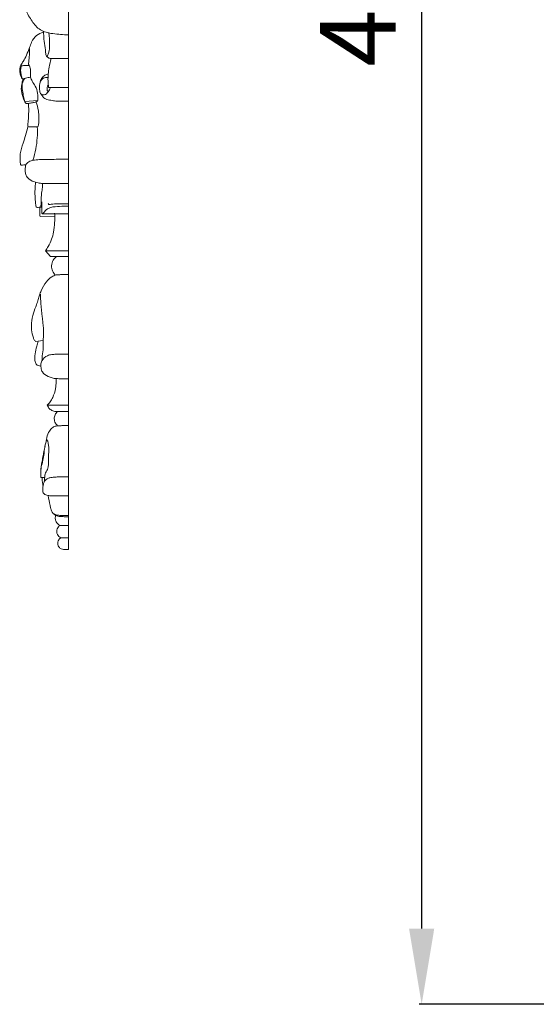
# Model space of a CAD drawing. Units: millimetres. Extents: x 3877 to 6877, y 2607 to 5607.
# Drawn here: x 4822 to 4924, y 4111 to 4306 of the extents above; entities that cross this region are included whole.
import ezdxf

# ---------------------------------------------------------------- set-up
doc = ezdxf.new("R2010")
doc.units = ezdxf.units.MM
doc.layers.get('0').update_dxf_attribs({"lineweight": 5})
doc.styles.add('Arial', font='arial.ttf')
doc.dimstyles.new('Default', dxfattribs={"dimtxt": 10, "dimasz": 7, "dimexe": 0.5, "dimexo": 0.5, "dimgap": 0.25, "dimtad": 1, "dimtoh": 1, "dimdec": 0, "dimzin": 1, "dimdsep": 46, "dimtxsty": 'Arial', "dimcen": 0.5, "dimazin": 0, "dimtfac": 1, "dimtdec": 4, "dimtix": 1, "dimtmove": 1, "dimatfit": 3, "dimfxl": 1, "dimtolj": 1, "dimtzin": 1, "dimarcsym": 0})

# ---------------------------------------------------------------- blocks, each defined once
blk = doc.blocks.new('*D6')
at = {"color": 0, "lineweight": -2, "transparency": 16777216}
for p, q in [((4936.1, 4516.83), (4901.1, 4516.83)), ((4901.6, 4501.83), (4901.6, 4126.4)), ((4936.1, 4111.4), (4901.1, 4111.4))]:
    blk.add_line(p, q, dxfattribs=at)
at = {"color": 0, "lineweight": 50, "transparency": 16777216}
for points in [[(4899.1, 4501.83), (4904.1, 4501.83), (4901.6, 4516.83)], [(4899.1, 4126.4), (4904.1, 4126.4), (4901.6, 4111.4)]]:
    blk.add_solid(points, dxfattribs=at)
at = {"layer": 'Defpoints', "color": 0, "lineweight": 50, "transparency": 16777216}
for p in [(4936.6, 4516.83), (4901.6, 4111.4), (4936.6, 4111.4)]:
    blk.add_point(p, dxfattribs=at)
at = {"color": 0, "transparency": 16777216, "insert": (4888.94, 4314.12), "char_height": 15, "attachment_point": 5, "rotation": 90, "style": 'Arial'}
blk.add_mtext('\\A1;405', dxfattribs=at)

msp = doc.modelspace()

# ---------------------------------------------------------------- linework, layer by layer
for p, q in [((4831.6, 4201.49), (4831.6, 4516.94)), ((4828.16, 4298.72), (4831.6, 4298.72)), ((4827.76, 4292.95), (4831.6, 4292.95)), ((4825.52, 4290.38), (4822.97, 4290.18)), ((4823.6, 4285.18), (4825.56, 4285.2)), ((4826.49, 4273.98), (4831.6, 4273.98)), ((4826.15, 4269.31), (4826.31, 4269.31)), ((4828.87, 4267.5), (4825.99, 4267.42)), ((4826.44, 4267.99), (4831.6, 4267.99)), ((4828.05, 4259.49), (4827.02, 4260.61)), ((4827.02, 4260.61), (4831.6, 4260.61)), ((4828.05, 4259.49), (4831.6, 4259.49)), ((4825.06, 4242.69), (4826.61, 4242.87)), ((4827.38, 4230.06), (4831.6, 4230.06)), ((4828.88, 4228.81), (4831.6, 4228.81)), ((4826.15, 4215.73), (4826.89, 4215.75)), ((4828.62, 4212.1), (4831.6, 4212.1)), ((4830.75, 4207.98), (4831.6, 4207.98)), ((4829.9, 4206.23), (4831.6, 4206.23)), ((4830.11, 4203.77), (4831.6, 4203.77)), ((4830.63, 4201.49), (4831.6, 4201.49))]:
    msp.add_line(p, q)
for points, knots in [([(4826.62, 4304.11), (4826.24, 4304.28), (4825.17, 4304.91), (4824.26, 4306.34), (4823.37, 4307.69), (4823.04, 4308.96), (4823.01, 4310.54), (4822.8, 4312), (4822.69, 4313.15), (4822.69, 4313.66), (4822.71, 4314), (4822.91, 4314.51), (4823.45, 4315.76), (4824.53, 4317.34), (4826.27, 4318.63), (4827.9, 4318.76), (4829.63, 4318.66), (4830.81, 4318.68), (4831.6, 4318.7)], [0, 0, 0, 0, 2.292683, 6.792925, 9.184023, 11.262309, 13.984454, 17.956157, 19.487543, 20.399675, 20.779874, 21.381421, 23.405923, 28.385257, 31.871385, 35.029526, 37.183138, 41.581722, 41.581722, 41.581722, 41.581722]), ([(4822.66, 4294.62), (4822.56, 4294.66), (4822.4, 4294.75), (4822.18, 4295.08), (4822.02, 4295.63), (4821.91, 4296.26), (4821.97, 4296.9), (4822.17, 4297.51), (4822.78, 4298.28), (4823.32, 4299.46), (4823.86, 4300.74), (4824.3, 4302.14), (4825.15, 4303.35), (4826.14, 4303.81), (4826.63, 4303.94)], [0, 0, 0, 0, 0.62559, 0.952743, 2.173955, 3.793206, 4.478398, 5.713115, 7.303353, 9.871232, 12.925593, 15.025597, 18.028974, 20.846517, 20.846517, 20.846517, 20.846517]), ([(4828.16, 4298.72), (4827.95, 4298.72), (4827.53, 4298.83), (4827.18, 4299.26), (4827.07, 4299.82), (4827.05, 4300.76), (4826.71, 4302.08), (4826.71, 4303.32), (4826.63, 4303.97), (4826.62, 4304.11)], [0, 0, 0, 0, 1.179884, 2.234049, 2.913509, 4.29174, 7.487682, 10.393106, 11.159717, 11.159717, 11.159717, 11.159717]), ([(4826.62, 4304.11), (4826.97, 4303.98), (4827.85, 4303.7), (4829.27, 4303.57), (4830.57, 4303.42), (4831.35, 4303.42), (4831.6, 4303.43)], [0, 0, 0, 0, 2.117945, 5.063195, 7.954589, 9.380719, 9.380719, 9.380719, 9.380719]), ([(4827.37, 4299.06), (4827.48, 4299.3), (4827.79, 4300.1), (4827.91, 4301.71), (4827.84, 4303.05), (4827.71, 4303.78)], [0, 0, 0, 0, 1.475331, 4.753683, 8.894963, 8.894963, 8.894963, 8.894963]), ([(4824.07, 4295.01), (4824.11, 4295.37), (4824.11, 4296.06), (4824.04, 4296.89), (4823.83, 4297.37), (4823.68, 4297.58), (4823.74, 4297.91), (4823.77, 4298.62), (4823.89, 4299.61), (4823.88, 4300.38), (4823.86, 4300.68)], [0, 0, 0, 0, 2.02535, 3.830002, 4.546943, 4.945002, 5.199878, 6.358008, 8.961821, 10.663146, 10.663146, 10.663146, 10.663146]), ([(4827.76, 4292.95), (4827.73, 4292.96), (4827.67, 4293.01), (4827.63, 4293.25), (4827.55, 4293.88), (4827.53, 4294.73), (4827.61, 4295.86), (4827.79, 4297.12), (4828.01, 4298.15), (4828.16, 4298.72)], [0, 0, 0, 0, 0.184071, 0.411016, 1.304988, 3.804511, 5.054655, 7.630809, 10.891477, 10.891477, 10.891477, 10.891477]), ([(4822.38, 4294.8), (4822.32, 4295.08), (4822.23, 4295.64), (4822.06, 4296.48), (4822.19, 4297.03), (4822.27, 4297.29)], [0, 0, 0, 0, 1.594591, 3.177886, 4.674019, 4.674019, 4.674019, 4.674019]), ([(4822.27, 4297.29), (4822.25, 4297.3), (4822.19, 4297.36), (4822.2, 4297.45), (4822.22, 4297.5)], [0, 0, 0, 0, 0.1520537, 0.4401794, 0.4401794, 0.4401794, 0.4401794]), ([(4822.27, 4297.29), (4822.56, 4297.3), (4823.09, 4297.32), (4823.62, 4297.31), (4823.85, 4297.31)], [0, 0, 0, 0, 1.616962, 2.934337, 2.934337, 2.934337, 2.934337]), ([(4825.52, 4290.38), (4825.47, 4290.31), (4825.36, 4290.21), (4825, 4290.06), (4824.43, 4289.96), (4823.81, 4289.85), (4823.28, 4289.77), (4822.99, 4289.99), (4822.78, 4290.48), (4822.45, 4291.36), (4822.15, 4292.62), (4822.42, 4293.72), (4822.5, 4294.63), (4823.27, 4294.88), (4823.74, 4295), (4824.07, 4295.01)], [0, 0, 0, 0, 0.49631, 0.82929, 2.131826, 3.698929, 4.435738, 4.941982, 5.586501, 7.34608, 10.25248, 12.485931, 13.821002, 14.761302, 16.601676, 16.601676, 16.601676, 16.601676]), ([(4822.97, 4290.06), (4822.98, 4290.1), (4822.98, 4290.22), (4822.78, 4290.65), (4822.65, 4291.51), (4822.4, 4292.72), (4822.39, 4293.92), (4822.77, 4294.56), (4822.94, 4294.77)], [0, 0, 0, 0, 0.21809, 0.634118, 2.618382, 5.021198, 7.536705, 9.043516, 9.043516, 9.043516, 9.043516]), ([(4824.07, 4295.01), (4824.17, 4294.75), (4824.43, 4294.12), (4825.43, 4292.8), (4825.59, 4291.35), (4825.52, 4290.38)], [0, 0, 0, 0, 1.571261, 3.744988, 9.117351, 9.117351, 9.117351, 9.117351]), ([(4827.6, 4295.62), (4827.5, 4295.62), (4827.14, 4295.57), (4826.52, 4295.17), (4825.94, 4294.29), (4825.86, 4293.19), (4825.85, 4292.19), (4826.27, 4291.48), (4826.65, 4291.02), (4827.08, 4290.65), (4827.76, 4290.53), (4828.56, 4290.32), (4829.56, 4290.28), (4830.54, 4290.28), (4831.24, 4290.28), (4831.6, 4290.28)], [0, 0, 0, 0, 0.547868, 2.022091, 3.905326, 6.238404, 8.059623, 9.314739, 10.692118, 11.422964, 12.367306, 14.442083, 16.064388, 17.895504, 19.930877, 19.930877, 19.930877, 19.930877]), ([(4827.55, 4294.95), (4827.38, 4294.98), (4827.07, 4294.98), (4826.44, 4294.79), (4826.11, 4294.37), (4825.98, 4294.06)], [0, 0, 0, 0, 0.962823, 1.720757, 3.601993, 3.601993, 3.601993, 3.601993]), ([(4825.99, 4292), (4826.07, 4291.82), (4826.3, 4291.51), (4827.01, 4291.49), (4827.62, 4292.09), (4827.92, 4292.65), (4828.01, 4292.95)], [0, 0, 0, 0, 1.076231, 1.884514, 3.669942, 5.42043, 5.42043, 5.42043, 5.42043]), ([(4827.59, 4293.6), (4827.5, 4293.43), (4827.39, 4293.08), (4827.32, 4292.61), (4827.43, 4292.27), (4827.56, 4292.18), (4827.61, 4292.16)], [0, 0, 0, 0, 1.073675, 2.018412, 2.618969, 2.906224, 2.906224, 2.906224, 2.906224]), ([(4823.6, 4285.18), (4823.59, 4285.24), (4823.55, 4285.63), (4823.65, 4286.64), (4823.74, 4287.99), (4823.72, 4289.15), (4823.66, 4289.7), (4823.65, 4289.83)], [0, 0, 0, 0, 0.336066, 2.17651, 5.603053, 7.884726, 8.631992, 8.631992, 8.631992, 8.631992]), ([(4825.56, 4285.2), (4825.63, 4285.43), (4825.77, 4286.03), (4825.76, 4287.1), (4825.68, 4288.54), (4825.38, 4289.56), (4825.16, 4290.13)], [0, 0, 0, 0, 1.30571, 3.434524, 5.93506, 9.30156, 9.30156, 9.30156, 9.30156]), ([(4823.17, 4277.66), (4823.04, 4277.66), (4822.74, 4277.66), (4822.41, 4277.55), (4822.17, 4277.62), (4822.07, 4277.81), (4822.02, 4278.57), (4821.94, 4280.02), (4822.57, 4281.78), (4823.14, 4283.56), (4823.43, 4284.68), (4823.57, 4285.28)], [0, 0, 0, 0, 0.739726, 1.670344, 1.81825, 2.079263, 2.79722, 6.031298, 10.054871, 13.021542, 16.468825, 16.468825, 16.468825, 16.468825]), ([(4824.55, 4278.56), (4824.79, 4279.3), (4825.35, 4281.47), (4825.5, 4283.73), (4825.42, 4285.19)], [0, 0, 0, 0, 4.335938, 12.449441, 12.449441, 12.449441, 12.449441]), ([(4826.49, 4273.98), (4826.2, 4274), (4825.72, 4274.05), (4824.82, 4274.29), (4823.85, 4274.66), (4823.02, 4275.72), (4823.01, 4276.84), (4823.15, 4277.91), (4823.98, 4278.43), (4824.99, 4278.67), (4826.74, 4278.72), (4828.97, 4278.76), (4830.78, 4278.76), (4831.6, 4278.76)], [0, 0, 0, 0, 1.658479, 2.654584, 5.209813, 7.237524, 9.724993, 11.252599, 12.946351, 14.686104, 17.088714, 22.614739, 27.167031, 27.167031, 27.167031, 27.167031]), ([(4825.26, 4269.25), (4825.25, 4269.27), (4825.15, 4269.4), (4825.07, 4270.03), (4824.96, 4271.17), (4824.95, 4272.7), (4825.03, 4273.76), (4825.09, 4274.22)], [0, 0, 0, 0, 0.162046, 0.897551, 3.361742, 6.698882, 9.298975, 9.298975, 9.298975, 9.298975]), ([(4826.15, 4269.31), (4826.16, 4269.46), (4826.17, 4269.81), (4826.18, 4270.73), (4826.23, 4271.88), (4826.45, 4273.07), (4826.49, 4273.71), (4826.49, 4273.98)], [0, 0, 0, 0, 0.79582, 1.947229, 5.141127, 7.157853, 8.690261, 8.690261, 8.690261, 8.690261]), ([(4826.31, 4269.26), (4826.2, 4269.28), (4825.96, 4269.3), (4825.61, 4269.22), (4825.38, 4269.24), (4825.26, 4269.25)], [0, 0, 0, 0, 0.659011, 1.299756, 1.953308, 1.953308, 1.953308, 1.953308]), ([(4825.99, 4267.42), (4825.97, 4267.5), (4825.88, 4267.74), (4825.93, 4268.37), (4825.92, 4268.91), (4825.96, 4269.28)], [0, 0, 0, 0, 0.432282, 1.401243, 3.462016, 3.462016, 3.462016, 3.462016]), ([(4826.15, 4269.31), (4826.14, 4269.54), (4826.17, 4269.89), (4826.28, 4270.22), (4826.33, 4270.34)], [0, 0, 0, 0, 1.245303, 1.940768, 1.940768, 1.940768, 1.940768]), ([(4826.44, 4267.99), (4826.42, 4268.01), (4826.35, 4268.06), (4826.29, 4268.32), (4826.3, 4268.89), (4826.32, 4269.61), (4826.33, 4270.15), (4826.33, 4270.34)], [0, 0, 0, 0, 0.153515, 0.446194, 1.413743, 3.366546, 4.42886, 4.42886, 4.42886, 4.42886]), ([(4826.44, 4267.99), (4826.51, 4268.05), (4826.84, 4268.35), (4827.28, 4268.92), (4828.14, 4269.28), (4829.27, 4269.42), (4830.44, 4269.46), (4831.32, 4269.46), (4831.6, 4269.46)], [0, 0, 0, 0, 0.461332, 2.510625, 3.901133, 5.516648, 8.828756, 10.411144, 10.411144, 10.411144, 10.411144]), ([(4831.6, 4269.94), (4831.25, 4269.94), (4830.32, 4269.94), (4829.19, 4269.91), (4828.21, 4269.9), (4827.86, 4269.81), (4827.52, 4269.76), (4827.61, 4270), (4827.66, 4270.09)], [0, 0, 0, 0, 1.940922, 5.181633, 6.384958, 7.226269, 7.420074, 7.982961, 7.982961, 7.982961, 7.982961]), ([(4827.02, 4260.61), (4827.22, 4260.9), (4827.69, 4261.65), (4828.29, 4262.87), (4828.74, 4264.48), (4828.87, 4266.05), (4828.88, 4267.3), (4828.87, 4267.9), (4828.86, 4268.06)], [0, 0, 0, 0, 1.931171, 4.904223, 7.560429, 11.174874, 13.63664, 14.510804, 14.510804, 14.510804, 14.510804]), ([(4829, 4255.81), (4828.77, 4256.05), (4828.37, 4256.63), (4828.18, 4257.72), (4828.48, 4258.77), (4828.97, 4259.3), (4829.22, 4259.49)], [0, 0, 0, 0, 1.857735, 3.810738, 5.979148, 7.71035, 7.71035, 7.71035, 7.71035]), ([(4825.06, 4242.69), (4825, 4242.75), (4824.8, 4242.95), (4824.55, 4243.75), (4824.25, 4244.88), (4824.25, 4246.55), (4824.63, 4248.21), (4825.18, 4249.75), (4825.61, 4250.92), (4825.84, 4251.87), (4826.35, 4253.07), (4827.01, 4254.42), (4828.13, 4255.4), (4829.01, 4255.87), (4829.75, 4255.9), (4830.57, 4255.93), (4831.21, 4255.93), (4831.6, 4255.92)], [0, 0, 0, 0, 0.423401, 1.569901, 4.543489, 6.979345, 10.754481, 13.975905, 16.043065, 17.709676, 19.410601, 23.283988, 25.900877, 27.625584, 28.65151, 29.995783, 32.19134, 32.19134, 32.19134, 32.19134]), ([(4826.36, 4238.87), (4826.36, 4239.07), (4826.36, 4239.78), (4826.65, 4241.09), (4826.58, 4242.68), (4826.67, 4244.48), (4826.62, 4246.05), (4826.3, 4248.05), (4826.16, 4249.95), (4826.07, 4251.46), (4826.05, 4252.08)], [0, 0, 0, 0, 1.067744, 3.9482, 7.430362, 9.852551, 13.97978, 16.155489, 21.115645, 24.574382, 24.574382, 24.574382, 24.574382]), ([(4826.13, 4237.8), (4825.95, 4237.81), (4825.66, 4237.89), (4825.16, 4238.09), (4824.94, 4238.86), (4824.91, 4239.95), (4825.13, 4241.15), (4825.42, 4242.11), (4825.55, 4242.58), (4825.6, 4242.76)], [0, 0, 0, 0, 0.984359, 1.67813, 2.835019, 5.059169, 7.895966, 9.519222, 10.60546, 10.60546, 10.60546, 10.60546]), ([(4829.16, 4235.33), (4828.61, 4235.36), (4827.63, 4235.65), (4826.54, 4236.29), (4826.21, 4237.19), (4826.05, 4237.96), (4826.34, 4239.08), (4827.22, 4239.87), (4828.25, 4240.11), (4829.66, 4240.17), (4830.76, 4240.19), (4831.6, 4240.14)], [0, 0, 0, 0, 3.05235, 5.730101, 6.454677, 8.313274, 9.996143, 12.674892, 14.361081, 15.824732, 20.510045, 20.510045, 20.510045, 20.510045]), ([(4827.38, 4230.06), (4827.59, 4230.26), (4828.01, 4230.74), (4828.66, 4231.82), (4829.04, 4233.19), (4829.16, 4234.47), (4829.16, 4235.12), (4829.16, 4235.33)], [0, 0, 0, 0, 1.634754, 3.505798, 6.986647, 9.425135, 10.61304, 10.61304, 10.61304, 10.61304]), ([(4829.16, 4235.33), (4829.33, 4235.32), (4830.15, 4235.26), (4830.97, 4235.26), (4831.6, 4235.29)], [0, 0, 0, 0, 0.984206, 4.538119, 4.538119, 4.538119, 4.538119]), ([(4828.88, 4228.81), (4828.63, 4228.87), (4828.14, 4229.07), (4827.65, 4229.56), (4827.45, 4229.92), (4827.38, 4230.06)], [0, 0, 0, 0, 1.463704, 2.859887, 3.734643, 3.734643, 3.734643, 3.734643]), ([(4829.46, 4225.96), (4829.29, 4226.12), (4828.94, 4226.54), (4828.73, 4227.33), (4828.9, 4228.18), (4829.23, 4228.63), (4829.43, 4228.82)], [0, 0, 0, 0, 1.298279, 2.965663, 4.394552, 5.957897, 5.957897, 5.957897, 5.957897]), ([(4827.01, 4222.18), (4827.09, 4222.47), (4827.21, 4222.97), (4827.34, 4223.91), (4827.71, 4224.86), (4828.39, 4225.64), (4829.06, 4225.93), (4829.68, 4225.98), (4830.5, 4226.02), (4831.17, 4226.02), (4831.6, 4226.01)], [0, 0, 0, 0, 1.635886, 2.847493, 5.286571, 7.190729, 8.436711, 9.291036, 10.631436, 13.016944, 13.016944, 13.016944, 13.016944]), ([(4826.81, 4214.89), (4826.84, 4215.12), (4826.9, 4215.62), (4826.91, 4216.49), (4827.71, 4217.6), (4827.69, 4218.99), (4827.63, 4220.02), (4827.65, 4220.49), (4827.76, 4220.75), (4827.71, 4221.23), (4827.71, 4221.85), (4827.58, 4222.46), (4827.52, 4222.93), (4827.41, 4223.07), (4827.39, 4223.21), (4827.3, 4223.17), (4827.21, 4222.8), (4826.97, 4222.15), (4826.78, 4221.04), (4826.74, 4219.78), (4826.34, 4218.49), (4826.11, 4217.26), (4826.08, 4216.33), (4826.13, 4215.86), (4826.15, 4215.73)], [0, 0, 0, 0, 1.290216, 2.807709, 4.764527, 8.546051, 10.158276, 10.536339, 11.19133, 11.683318, 13.140425, 14.655449, 15.23157, 15.609457, 15.74001, 15.816205, 16.049775, 17.767732, 19.791402, 22.206605, 24.771903, 27.234038, 29.198126, 29.895732, 29.895732, 29.895732, 29.895732]), ([(4826.11, 4216.85), (4826.12, 4217.14), (4826.16, 4217.75), (4826.33, 4218.74), (4826.53, 4219.78), (4826.72, 4220.88), (4826.88, 4221.6), (4826.96, 4221.98)], [0, 0, 0, 0, 1.598714, 3.423519, 5.57384, 7.483513, 9.658009, 9.658009, 9.658009, 9.658009]), ([(4826.36, 4215.74), (4826.38, 4215.5), (4826.42, 4215.03), (4826.49, 4214.45), (4826.55, 4214.12), (4826.56, 4214.03)], [0, 0, 0, 0, 1.290235, 2.68029, 3.194383, 3.194383, 3.194383, 3.194383]), ([(4826.5, 4212.81), (4826.51, 4213), (4826.53, 4213.53), (4826.55, 4214.26), (4826.82, 4215), (4827.3, 4215.46), (4827.86, 4215.7), (4828.48, 4215.78), (4829.18, 4215.84), (4830.04, 4215.85), (4830.85, 4215.89), (4831.38, 4215.89), (4831.6, 4215.88)], [0, 0, 0, 0, 1.0638, 2.946976, 4.000212, 5.388126, 6.504367, 7.348093, 8.849915, 10.420606, 12.106359, 13.359065, 13.359065, 13.359065, 13.359065]), ([(4828.62, 4212.1), (4828.36, 4212.1), (4828, 4212.12), (4827.5, 4212.17), (4827.09, 4212.26), (4826.72, 4212.5), (4826.56, 4212.72), (4826.5, 4212.81)], [0, 0, 0, 0, 1.462374, 1.972727, 2.848575, 3.76467, 4.35126, 4.35126, 4.35126, 4.35126]), ([(4830.75, 4207.98), (4830.64, 4207.98), (4830.3, 4207.99), (4829.81, 4208.01), (4829.35, 4208.1), (4828.95, 4208.33), (4828.53, 4208.62), (4828.2, 4209.1), (4828.08, 4209.64), (4827.86, 4210.65), (4827.69, 4211.51), (4827.56, 4212.17)], [0, 0, 0, 0, 0.636925, 1.906044, 2.714595, 3.213379, 4.458571, 5.503031, 6.357649, 7.518551, 11.258835, 11.258835, 11.258835, 11.258835]), ([(4828.61, 4208.59), (4828.78, 4208.48), (4829.18, 4208.28), (4829.89, 4208.23), (4830.71, 4208.17), (4831.29, 4208.18), (4831.6, 4208.19)], [0, 0, 0, 0, 1.086381, 2.446845, 3.92987, 5.670616, 5.670616, 5.670616, 5.670616]), ([(4829.9, 4206.23), (4829.77, 4206.3), (4829.43, 4206.54), (4829.08, 4207.08), (4828.96, 4207.72), (4829.02, 4208.1), (4829.06, 4208.26)], [0, 0, 0, 0, 0.841117, 2.264095, 3.46943, 4.395248, 4.395248, 4.395248, 4.395248]), ([(4830.11, 4203.77), (4829.97, 4203.84), (4829.69, 4204.04), (4829.37, 4204.47), (4829.25, 4205.02), (4829.34, 4205.56), (4829.56, 4205.94), (4829.78, 4206.13), (4829.87, 4206.21), (4829.9, 4206.23)], [0, 0, 0, 0, 0.906961, 1.834013, 2.928881, 3.920651, 4.826486, 5.309172, 5.517202, 5.517202, 5.517202, 5.517202]), ([(4830.63, 4201.49), (4830.47, 4201.5), (4830.11, 4201.59), (4829.69, 4201.94), (4829.47, 4202.44), (4829.47, 4202.94), (4829.63, 4203.36), (4829.88, 4203.61), (4830.03, 4203.73), (4830.11, 4203.77), (4830.11, 4203.77)], [0, 0, 0, 0, 0.889232, 2.01399, 2.920623, 3.83655, 4.738344, 5.351156, 5.777574, 5.810621, 5.810621, 5.810621, 5.810621])]:
    msp.add_open_spline(points, degree=3, knots=knots)

# ---------------------------------------------------------------- dimensions: what is measured, and where the dimension line sits
dim = msp.add_linear_dim(base=(4901.6, 4111.4), p1=(4936.6, 4516.83), p2=(4936.6, 4111.4), angle=90, dimstyle='Default', override={"dimtxt": 15, "dimasz": 15, "dimgap": 5, "dimtmove": 2})
dim.commit()
dim.dimension.update_dxf_attribs({"geometry": '*D6', "text_midpoint": (4888.94, 4314.12)})

doc.saveas('drawing.dxf')
